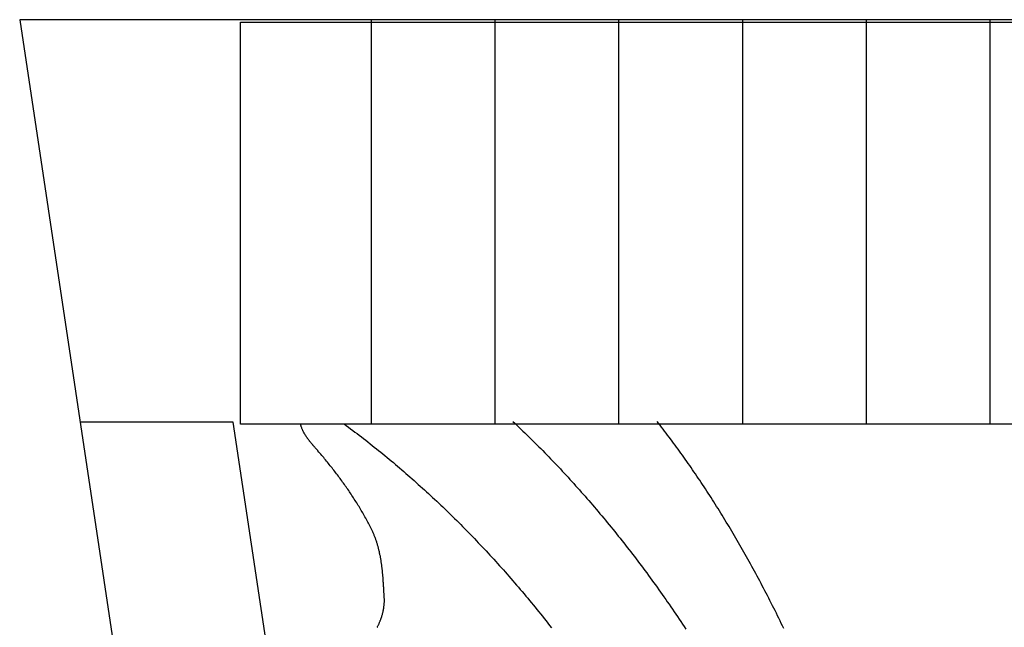
# Model space of a CAD drawing. Units: millimetres. Extents: x 27 to 230, y -127 to 127.
# Drawn here: x 27 to 130, y 64 to 127 of the extents above; entities that cross this region are included whole.
import ezdxf

# ---------------------------------------------------------------- set-up
doc = ezdxf.new("R2010")
doc.units = ezdxf.units.MM
doc.layers.add('Vector Layer 1', color=7, linetype='Continuous', lineweight=30)

msp = doc.modelspace()

# ---------------------------------------------------------------- linework, layer by layer
at = {"layer": 'Vector Layer 1', "color": 18, "lineweight": 30, "true_color": 0x000000}
for points in [[(65.09, -127), (192.09, -127), (192.09, -127), (230.19, 127), (230.19, 127), (26.99, 127), (26.99, 127), (65.09, -127)], [(62.51, -109.79), (78.59, -109.79), (78.59, -109.79), (49.31, 84.94), (49.31, 84.94), (33.3, 84.94)], [(78.54, 85.02), (78.75, 84.82), (78.96, 84.62), (79.17, 84.42), (79.39, 84.22), (79.6, 84.01), (79.8, 83.81), (80.01, 83.61), (80.22, 83.4), (80.43, 83.2), (80.64, 82.99), (80.85, 82.79), (81.05, 82.58), (81.26, 82.37), (81.47, 82.17), (81.67, 81.96), (81.88, 81.75), (82.08, 81.54), (82.29, 81.33), (82.49, 81.12), (82.69, 80.9), (82.9, 80.69), (83.1, 80.48), (83.3, 80.26), (83.51, 80.05), (83.71, 79.83), (83.91, 79.62), (84.11, 79.4), (84.31, 79.18), (84.51, 78.96), (84.71, 78.74), (84.91, 78.52), (85.11, 78.3), (85.31, 78.08), (85.5, 77.86), (85.7, 77.64), (85.9, 77.41), (86.1, 77.19), (86.29, 76.97), (86.49, 76.74), (86.68, 76.51), (86.88, 76.29), (87.07, 76.06), (87.27, 75.83), (87.46, 75.6), (87.65, 75.37), (87.85, 75.14), (88.04, 74.91), (88.23, 74.68), (88.42, 74.45), (88.62, 74.22), (88.81, 73.98), (89, 73.75), (89.19, 73.52), (89.38, 73.28), (89.57, 73.04), (89.75, 72.81), (89.94, 72.57), (90.13, 72.33), (90.32, 72.09), (90.51, 71.85), (90.69, 71.61), (90.88, 71.37), (91.06, 71.13), (91.25, 70.89), (91.43, 70.65), (91.62, 70.4), (91.8, 70.16), (91.99, 69.91), (92.17, 69.67), (92.35, 69.42), (92.54, 69.18), (92.72, 68.93), (92.9, 68.68), (93.08, 68.43), (93.26, 68.18), (93.44, 67.93), (93.62, 67.68), (93.8, 67.43), (93.98, 67.18), (94.16, 66.92), (94.34, 66.67), (94.52, 66.42), (94.69, 66.16), (94.87, 65.91), (95.05, 65.65), (95.22, 65.39), (95.4, 65.13), (95.57, 64.88), (95.75, 64.62), (95.92, 64.36), (96.1, 64.1), (96.27, 63.84), (96.44, 63.57), (96.62, 63.31)], [(106.87, 63.38), (106.74, 63.64), (106.61, 63.91), (106.48, 64.18), (106.35, 64.44), (106.22, 64.71), (106.09, 64.97), (105.95, 65.24), (105.82, 65.5), (105.69, 65.76), (105.56, 66.03), (105.42, 66.29), (105.29, 66.55), (105.16, 66.81), (105.02, 67.07), (104.89, 67.32), (104.76, 67.58), (104.62, 67.84), (104.49, 68.09), (104.35, 68.35), (104.22, 68.6), (104.08, 68.86), (103.94, 69.11), (103.81, 69.36), (103.67, 69.62), (103.53, 69.87), (103.39, 70.12), (103.26, 70.37), (103.12, 70.62), (102.98, 70.86), (102.84, 71.11), (102.7, 71.36), (102.56, 71.6), (102.42, 71.85), (102.28, 72.09), (102.14, 72.34), (102, 72.58), (101.86, 72.82), (101.72, 73.06), (101.58, 73.3), (101.43, 73.54), (101.29, 73.78), (101.15, 74.02), (101.01, 74.26), (100.86, 74.5), (100.72, 74.73), (100.57, 74.97), (100.43, 75.21), (100.29, 75.44), (100.14, 75.67), (100, 75.91), (99.85, 76.14), (99.7, 76.37), (99.56, 76.6), (99.41, 76.83), (99.27, 77.06), (99.12, 77.29), (98.97, 77.51), (98.82, 77.74), (98.68, 77.97), (98.53, 78.19), (98.38, 78.42), (98.23, 78.64), (98.08, 78.87), (97.93, 79.09), (97.78, 79.31), (97.63, 79.53), (97.48, 79.75), (97.33, 79.97), (97.18, 80.19), (97.03, 80.41), (96.88, 80.62), (96.72, 80.84), (96.57, 81.06), (96.42, 81.27), (96.27, 81.49), (96.11, 81.7), (95.96, 81.91), (95.81, 82.13), (95.65, 82.34), (95.5, 82.55), (95.35, 82.76), (95.19, 82.97), (95.04, 83.18), (94.88, 83.38), (94.72, 83.59), (94.57, 83.8), (94.41, 84), (94.26, 84.21), (94.1, 84.41), (93.94, 84.61), (93.78, 84.82), (93.63, 85.02)]]:
    msp.add_lwpolyline(points, dxfattribs=at)
at = {"layer": 'Vector Layer 1', "color": 18, "lineweight": 30, "true_color": 0x000000, "extrusion": (0, 0, -1)}
for points in [[(-50.08, 84.74), (-50.08, 105.74), (-50.08, 105.74), (-50.08, 126.74), (-50.08, 126.74), (-182.68, 126.74), (-182.68, 126.74), (-182.79, 126.84), (-182.79, 126.84), (-192.27, 126.84), (-192.27, 126.84), (-192.37, 126.94), (-192.37, 126.94), (-207.86, 126.94), (-207.86, 126.94), (-207.86, 84.94), (-207.86, 84.94), (-183.09, 84.94), (-183.09, 84.94), (-182.99, 84.84), (-182.99, 84.84), (-182.99, 84.74), (-182.99, 84.74), (-50.08, 84.74)], [(-64.36, 63.48), (-64.39, 63.53), (-64.41, 63.59), (-64.44, 63.64), (-64.47, 63.7), (-64.49, 63.75), (-64.52, 63.81), (-64.54, 63.86), (-64.57, 63.92), (-64.59, 63.97), (-64.61, 64.03), (-64.64, 64.09), (-64.66, 64.14), (-64.68, 64.2), (-64.7, 64.26), (-64.73, 64.31), (-64.75, 64.37), (-64.77, 64.43), (-64.79, 64.48), (-64.81, 64.54), (-64.83, 64.6), (-64.84, 64.66), (-64.86, 64.71), (-64.88, 64.77), (-64.9, 64.83), (-64.91, 64.89), (-64.93, 64.95), (-64.94, 65.01), (-64.96, 65.06), (-64.97, 65.12), (-64.98, 65.18), (-65, 65.24), (-65.01, 65.3), (-65.02, 65.36), (-65.03, 65.42), (-65.04, 65.48), (-65.05, 65.54), (-65.06, 65.59), (-65.07, 65.65), (-65.07, 65.71), (-65.08, 65.77), (-65.09, 65.83), (-65.09, 65.89), (-65.1, 65.95), (-65.1, 66.01), (-65.1, 66.07), (-65.11, 66.13), (-65.11, 66.19), (-65.11, 66.25), (-65.11, 66.31), (-65.11, 66.36), (-65.11, 66.42), (-65.11, 66.48), (-65.1, 66.54), (-65.1, 66.54), (-65.1, 66.62), (-65.09, 66.7), (-65.09, 66.78), (-65.08, 66.86), (-65.08, 66.94), (-65.08, 67.02), (-65.07, 67.1), (-65.07, 67.18), (-65.06, 67.27), (-65.06, 67.35), (-65.05, 67.43), (-65.05, 67.51), (-65.04, 67.59), (-65.04, 67.67), (-65.03, 67.75), (-65.03, 67.83), (-65.02, 67.91), (-65.02, 68), (-65.01, 68.08), (-65.01, 68.16), (-65, 68.24), (-65, 68.32), (-64.99, 68.4), (-64.99, 68.48), (-64.98, 68.57), (-64.97, 68.65), (-64.97, 68.73), (-64.96, 68.81), (-64.95, 68.89), (-64.95, 68.97), (-64.94, 69.06), (-64.93, 69.14), (-64.92, 69.22), (-64.91, 69.3), (-64.91, 69.38), (-64.9, 69.46), (-64.89, 69.54), (-64.88, 69.63), (-64.87, 69.71), (-64.86, 69.79), (-64.85, 69.87), (-64.84, 69.95), (-64.83, 70.03), (-64.82, 70.11), (-64.81, 70.19), (-64.79, 70.28), (-64.78, 70.36), (-64.77, 70.44), (-64.76, 70.52), (-64.74, 70.6), (-64.73, 70.68), (-64.71, 70.76), (-64.7, 70.84), (-64.69, 70.92), (-64.67, 71), (-64.65, 71.08), (-64.64, 71.16), (-64.62, 71.24), (-64.6, 71.32), (-64.59, 71.4), (-64.57, 71.48), (-64.55, 71.55), (-64.53, 71.63), (-64.51, 71.71), (-64.49, 71.79), (-64.47, 71.87), (-64.45, 71.95), (-64.43, 72.02), (-64.41, 72.1), (-64.38, 72.18), (-64.36, 72.26), (-64.34, 72.33), (-64.31, 72.41), (-64.29, 72.49), (-64.26, 72.57), (-64.23, 72.64), (-64.21, 72.72), (-64.18, 72.79), (-64.15, 72.87), (-64.12, 72.94), (-64.09, 73.02), (-64.06, 73.09), (-64.03, 73.17), (-64, 73.24), (-63.97, 73.32), (-63.94, 73.39), (-63.9, 73.47), (-63.87, 73.54), (-63.83, 73.61), (-63.8, 73.68), (-63.8, 73.68), (-63.73, 73.82), (-63.66, 73.96), (-63.59, 74.1), (-63.52, 74.23), (-63.45, 74.37), (-63.38, 74.5), (-63.3, 74.64), (-63.23, 74.77), (-63.16, 74.91), (-63.08, 75.04), (-63.01, 75.18), (-62.93, 75.31), (-62.85, 75.45), (-62.78, 75.58), (-62.7, 75.71), (-62.62, 75.84), (-62.54, 75.98), (-62.46, 76.11), (-62.38, 76.24), (-62.3, 76.37), (-62.22, 76.5), (-62.14, 76.63), (-62.06, 76.76), (-61.97, 76.89), (-61.89, 77.02), (-61.8, 77.15), (-61.72, 77.28), (-61.63, 77.41), (-61.55, 77.54), (-61.46, 77.67), (-61.38, 77.79), (-61.29, 77.92), (-61.2, 78.05), (-61.11, 78.17), (-61.02, 78.3), (-60.93, 78.43), (-60.84, 78.55), (-60.75, 78.68), (-60.66, 78.8), (-60.57, 78.93), (-60.48, 79.05), (-60.39, 79.17), (-60.3, 79.3), (-60.2, 79.42), (-60.11, 79.54), (-60.02, 79.67), (-59.92, 79.79), (-59.83, 79.91), (-59.73, 80.03), (-59.64, 80.15), (-59.54, 80.27), (-59.45, 80.39), (-59.35, 80.52), (-59.26, 80.63), (-59.16, 80.75), (-59.06, 80.87), (-58.96, 80.99), (-58.87, 81.11), (-58.77, 81.23), (-58.67, 81.35), (-58.57, 81.46), (-58.47, 81.58), (-58.37, 81.7), (-58.27, 81.82), (-58.17, 81.93), (-58.17, 81.93), (-58.14, 81.97), (-58.11, 82.01), (-58.08, 82.04), (-58.04, 82.08), (-58.01, 82.12), (-57.98, 82.16), (-57.95, 82.19), (-57.91, 82.23), (-57.88, 82.27), (-57.85, 82.31), (-57.81, 82.34), (-57.78, 82.38), (-57.75, 82.42), (-57.72, 82.46), (-57.68, 82.49), (-57.65, 82.53), (-57.62, 82.57), (-57.59, 82.61), (-57.55, 82.65), (-57.52, 82.68), (-57.49, 82.72), (-57.46, 82.76), (-57.43, 82.8), (-57.4, 82.84), (-57.36, 82.88), (-57.33, 82.92), (-57.3, 82.95), (-57.27, 82.99), (-57.24, 83.03), (-57.21, 83.07), (-57.18, 83.11), (-57.15, 83.15), (-57.12, 83.19), (-57.09, 83.23), (-57.06, 83.27), (-57.03, 83.31), (-57.01, 83.35), (-56.98, 83.39), (-56.95, 83.43), (-56.92, 83.48), (-56.9, 83.52), (-56.87, 83.56), (-56.84, 83.6), (-56.82, 83.64), (-56.79, 83.68), (-56.77, 83.73), (-56.74, 83.77), (-56.72, 83.81), (-56.69, 83.86), (-56.67, 83.9), (-56.65, 83.94), (-56.63, 83.99), (-56.6, 84.03), (-56.58, 84.08), (-56.56, 84.12), (-56.54, 84.17), (-56.52, 84.21), (-56.5, 84.26), (-56.48, 84.3), (-56.47, 84.35), (-56.45, 84.4), (-56.43, 84.45), (-56.42, 84.49), (-56.4, 84.54), (-56.38, 84.59), (-56.37, 84.64), (-56.36, 84.69), (-56.34, 84.74)], [(-60.9, 84.76), (-61.13, 84.59), (-61.36, 84.42), (-61.58, 84.25), (-61.81, 84.08), (-62.04, 83.91), (-62.26, 83.74), (-62.49, 83.57), (-62.71, 83.39), (-62.94, 83.22), (-63.16, 83.04), (-63.39, 82.87), (-63.61, 82.69), (-63.84, 82.51), (-64.06, 82.34), (-64.28, 82.16), (-64.5, 81.98), (-64.73, 81.8), (-64.95, 81.62), (-65.17, 81.44), (-65.39, 81.26), (-65.61, 81.07), (-65.83, 80.89), (-66.05, 80.71), (-66.27, 80.52), (-66.49, 80.33), (-66.71, 80.15), (-66.93, 79.96), (-67.14, 79.77), (-67.36, 79.59), (-67.58, 79.4), (-67.79, 79.21), (-68.01, 79.02), (-68.23, 78.83), (-68.44, 78.63), (-68.66, 78.44), (-68.87, 78.25), (-69.09, 78.05), (-69.3, 77.86), (-69.51, 77.66), (-69.73, 77.47), (-69.94, 77.27), (-70.15, 77.07), (-70.36, 76.88), (-70.58, 76.68), (-70.79, 76.48), (-71, 76.28), (-71.21, 76.08), (-71.42, 75.87), (-71.63, 75.67), (-71.84, 75.47), (-72.05, 75.26), (-72.26, 75.06), (-72.46, 74.86), (-72.67, 74.65), (-72.88, 74.44), (-73.09, 74.24), (-73.29, 74.03), (-73.5, 73.82), (-73.71, 73.61), (-73.91, 73.4), (-74.12, 73.19), (-74.32, 72.98), (-74.53, 72.77), (-74.73, 72.55), (-74.93, 72.34), (-75.14, 72.12), (-75.34, 71.91), (-75.54, 71.69), (-75.75, 71.48), (-75.95, 71.26), (-76.15, 71.04), (-76.35, 70.82), (-76.55, 70.61), (-76.75, 70.39), (-76.95, 70.16), (-77.15, 69.94), (-77.35, 69.72), (-77.55, 69.5), (-77.75, 69.28), (-77.94, 69.05), (-78.14, 68.83), (-78.34, 68.6), (-78.54, 68.37), (-78.73, 68.15), (-78.93, 67.92), (-79.12, 67.69), (-79.32, 67.46), (-79.51, 67.23), (-79.71, 67), (-79.9, 66.77), (-80.1, 66.54), (-80.29, 66.31), (-80.48, 66.07), (-80.68, 65.84), (-80.87, 65.61), (-81.06, 65.37), (-81.25, 65.13), (-81.44, 64.9), (-81.63, 64.66), (-81.82, 64.42), (-82.01, 64.18), (-82.2, 63.94), (-82.39, 63.7), (-82.58, 63.46)]]:
    msp.add_lwpolyline(points, dxfattribs=at)
at = {"layer": 'Vector Layer 1', "color": 18, "lineweight": 30, "true_color": 0x000000}
for points in [[(63.76, 84.76, 0), (63.76, 126.76, 0), (63.76, 127, 0)], [(76.7, 84.76, 0), (76.7, 126.76, 0), (76.7, 127, 0)], [(89.63, 84.76, 0), (89.63, 126.76, 0), (89.63, 127, 0)], [(102.57, 84.76, 0), (102.57, 126.76, 0), (102.57, 127, 0)], [(115.5, 84.76, 0), (115.5, 126.76, 0), (115.5, 127, 0)], [(128.43, 84.76, 0), (128.43, 126.76, 0), (128.43, 127, 0)]]:
    msp.add_polyline3d(points, dxfattribs=at)

doc.saveas('drawing.dxf')
